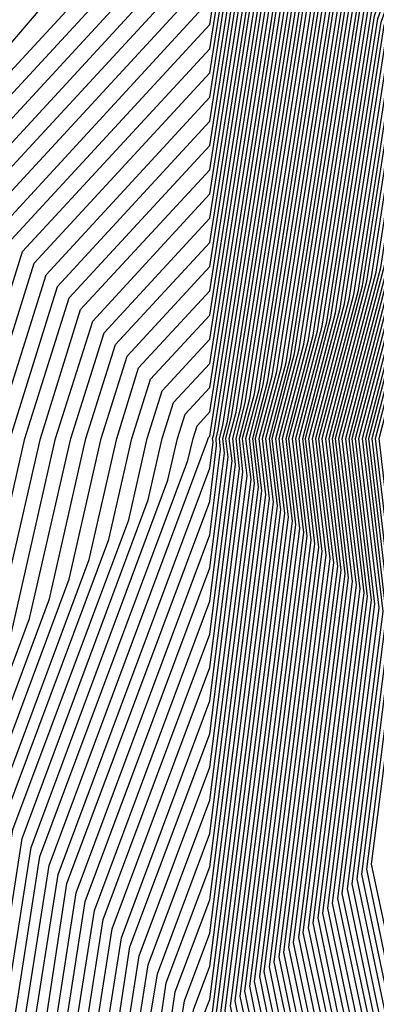
# Model space of a CAD drawing. Units: inches. Extents: x 950003 to 952643, y 7355978 to 7358618.
# Drawn here: x 952625 to 952631, y 7356482 to 7356499 of the extents above; entities that cross this region are included whole.
import ezdxf

# ---------------------------------------------------------------- set-up
doc = ezdxf.new("R2010")
doc.units = ezdxf.units.IN
doc.header["$MEASUREMENT"] = 0
doc.layers.add('Contour_95007355', color=7, linetype='Continuous', true_color=0xa79386)

msp = doc.modelspace()

# ---------------------------------------------------------------- linework, layer by layer
at = {"layer": 'Contour_95007355'}
for points in [[(952620.452, 7356481.92, 3331), (952620.892, 7356484.764, 3331), (952620.882, 7356489.088, 3331), (952621.526, 7356491.92, 3331), (952623.089, 7356496.881, 3331), (952623.997, 7356497.865, 3331), (952627.464, 7356501.92, 3331), (952627.659, 7356502.313, 3331), (952628.05, 7356502.513, 3331), (952629.144, 7356510.829, 3331), (952629.681, 7356511.92, 3331), (952630.237, 7356514.108, 3331), (952630.228, 7356519.74, 3331), (952631.37, 7356521.92, 3331), (952633.275, 7356526.698, 3331), (952638.05, 7356530.277, 3331), (952638.636, 7356531.334, 3331), (952639.368, 7356531.92, 3331), (952641.282, 7356535.152, 3331), (952642.142, 7356537.828, 3331), (952643, 7356538.113, 3331)], [(952620.628, 7356481.92, 3330), (952621.107, 7356484.974, 3330), (952621.097, 7356488.876, 3330), (952621.79, 7356491.92, 3330), (952623.284, 7356496.683, 3330), (952628.05, 7356501.849, 3330), (952628.06, 7356501.91, 3330), (952628.069, 7356501.94, 3330), (952629.222, 7356510.746, 3330), (952629.808, 7356511.92, 3330), (952630.403, 7356514.274, 3330), (952630.394, 7356519.574, 3330), (952631.624, 7356521.92, 3330), (952633.45, 7356526.517, 3330), (952638.05, 7356529.96, 3330), (952638.753, 7356531.222, 3330), (952639.622, 7356531.92, 3330), (952641.907, 7356535.777, 3330), (952642.464, 7356537.508, 3330), (952643, 7356537.686, 3330)], [(952620.804, 7356481.92, 3329), (952621.312, 7356485.184, 3329), (952621.302, 7356488.663, 3329), (952622.054, 7356491.92, 3329), (952623.48, 7356496.485, 3329), (952628.05, 7356501.437, 3329), (952628.118, 7356501.854, 3329), (952628.177, 7356502.047, 3329), (952629.31, 7356510.663, 3329), (952629.925, 7356511.92, 3329), (952630.569, 7356514.44, 3329), (952630.56, 7356519.408, 3329), (952631.878, 7356521.92, 3329), (952633.636, 7356526.337, 3329), (952638.05, 7356529.642, 3329), (952638.86, 7356531.107, 3329), (952639.876, 7356531.92, 3329), (952642.532, 7356536.4, 3329), (952642.786, 7356537.186, 3329), (952643, 7356537.257, 3329)], [(952620.98, 7356481.92, 3328), (952621.526, 7356485.394, 3328), (952621.517, 7356488.453, 3328), (952622.308, 7356491.92, 3328), (952623.685, 7356496.288, 3328), (952628.05, 7356501.027, 3328), (952628.167, 7356501.798, 3328), (952628.216, 7356501.92, 3328), (952628.284, 7356502.154, 3328), (952629.388, 7356510.58, 3328), (952630.052, 7356511.92, 3328), (952630.735, 7356514.606, 3328), (952630.726, 7356519.239, 3328), (952632.132, 7356521.92, 3328), (952633.812, 7356526.153, 3328), (952638.05, 7356529.325, 3328), (952638.978, 7356530.995, 3328), (952640.13, 7356531.92, 3328), (952643, 7356536.76, 3328)], [(952621.155, 7356481.92, 3327), (952621.732, 7356485.604, 3327), (952621.732, 7356488.241, 3327), (952622.571, 7356491.92, 3327), (952623.88, 7356496.092, 3327), (952628.05, 7356500.614, 3327), (952628.226, 7356501.742, 3327), (952628.294, 7356501.92, 3327), (952628.392, 7356502.262, 3327), (952629.476, 7356510.497, 3327), (952630.179, 7356511.92, 3327), (952630.901, 7356514.772, 3327), (952630.901, 7356519.073, 3327), (952632.386, 7356521.92, 3327), (952633.997, 7356525.973, 3327), (952638.05, 7356529.007, 3327), (952639.085, 7356530.882, 3327), (952640.374, 7356531.92, 3327), (952643, 7356536.338, 3327)], [(952621.341, 7356481.92, 3326), (952621.946, 7356485.817, 3326), (952621.937, 7356488.031, 3326), (952622.825, 7356491.92, 3326), (952624.075, 7356495.895, 3326), (952628.05, 7356500.201, 3326), (952628.284, 7356501.686, 3326), (952628.362, 7356501.92, 3326), (952628.499, 7356502.372, 3326), (952629.554, 7356510.414, 3326), (952630.296, 7356511.92, 3326), (952631.068, 7356514.938, 3326), (952631.068, 7356518.907, 3326), (952632.64, 7356521.92, 3326), (952634.183, 7356525.792, 3326), (952638.05, 7356528.69, 3326), (952639.202, 7356530.768, 3326), (952640.628, 7356531.92, 3326), (952643, 7356535.916, 3326)], [(952621.517, 7356481.92, 3325), (952622.151, 7356486.027, 3325), (952622.151, 7356487.818, 3325), (952623.089, 7356491.92, 3325), (952624.271, 7356495.697, 3325), (952628.05, 7356499.791, 3325), (952628.343, 7356501.632, 3325), (952628.441, 7356501.92, 3325), (952628.607, 7356502.479, 3325), (952629.642, 7356510.331, 3325), (952630.423, 7356511.92, 3325), (952631.234, 7356515.104, 3325), (952631.234, 7356518.739, 3325), (952632.894, 7356521.92, 3325), (952634.359, 7356525.609, 3325), (952638.05, 7356528.373, 3325), (952639.31, 7356530.655, 3325), (952640.882, 7356531.92, 3325), (952643, 7356535.478, 3325)], [(952621.693, 7356481.92, 3324), (952622.366, 7356486.236, 3324), (952622.366, 7356487.606, 3324), (952623.353, 7356491.92, 3324), (952624.476, 7356495.499, 3324), (952628.05, 7356499.379, 3324), (952628.392, 7356501.576, 3324), (952628.519, 7356501.92, 3324), (952628.714, 7356502.587, 3324), (952629.72, 7356510.248, 3324), (952630.55, 7356511.92, 3324), (952631.4, 7356515.272, 3324), (952631.4, 7356518.573, 3324), (952633.148, 7356521.92, 3324), (952634.544, 7356525.428, 3324), (952638.05, 7356528.055, 3324), (952639.427, 7356530.543, 3324), (952641.136, 7356531.92, 3324), (952643, 7356535.055, 3324)], [(952621.868, 7356481.92, 3323), (952622.581, 7356486.446, 3323), (952622.571, 7356487.396, 3323), (952623.607, 7356491.92, 3323), (952624.671, 7356495.301, 3323), (952628.05, 7356498.966, 3323), (952628.45, 7356501.52, 3323), (952628.587, 7356501.92, 3323), (952628.821, 7356502.694, 3323), (952629.808, 7356510.165, 3323), (952630.667, 7356511.92, 3323), (952631.566, 7356515.438, 3323), (952631.566, 7356518.407, 3323), (952633.401, 7356521.92, 3323), (952634.72, 7356525.248, 3323), (952638.05, 7356527.74, 3323), (952639.544, 7356530.428, 3323), (952641.39, 7356531.92, 3323), (952643, 7356534.632, 3323)], [(952622.044, 7356481.92, 3322), (952622.786, 7356486.656, 3322), (952622.786, 7356487.184, 3322), (952623.87, 7356491.92, 3322), (952624.866, 7356495.104, 3322), (952628.05, 7356498.553, 3322), (952628.509, 7356501.464, 3322), (952628.665, 7356501.92, 3322), (952628.929, 7356502.804, 3322), (952629.886, 7356510.082, 3322), (952630.794, 7356511.92, 3322), (952631.732, 7356515.604, 3322), (952631.732, 7356518.241, 3322), (952633.646, 7356521.92, 3322), (952634.905, 7356525.067, 3322), (952638.05, 7356527.423, 3322), (952639.651, 7356530.316, 3322), (952641.644, 7356531.92, 3322), (952643, 7356534.198, 3322)], [(952622.23, 7356481.92, 3321), (952623.001, 7356486.866, 3321), (952623.001, 7356486.974, 3321), (952624.124, 7356491.92, 3321), (952625.062, 7356494.906, 3321), (952628.05, 7356498.143, 3321), (952628.568, 7356501.407, 3321), (952628.743, 7356501.92, 3321), (952629.036, 7356502.911, 3321), (952629.974, 7356509.999, 3321), (952630.921, 7356511.92, 3321), (952631.898, 7356515.77, 3321), (952631.898, 7356518.072, 3321), (952633.9, 7356521.92, 3321), (952635.081, 7356524.884, 3321), (952638.05, 7356527.106, 3321), (952639.769, 7356530.204, 3321), (952641.898, 7356531.92, 3321), (952643, 7356533.774, 3321)], [(952622.405, 7356481.92, 3320), (952623.167, 7356486.805, 3320), (952623.304, 7356487.172, 3320), (952624.388, 7356491.92, 3320), (952625.267, 7356494.708, 3320), (952628.05, 7356497.731, 3320), (952628.616, 7356501.351, 3320), (952628.821, 7356501.92, 3320), (952629.153, 7356503.019, 3320), (952630.052, 7356509.916, 3320), (952631.038, 7356511.92, 3320), (952632.064, 7356515.936, 3320), (952632.064, 7356517.906, 3320), (952634.153, 7356521.92, 3320), (952635.267, 7356524.703, 3320), (952638.05, 7356526.788, 3320), (952639.876, 7356530.089, 3320), (952642.151, 7356531.92, 3320), (952643, 7356533.348, 3320)], [(952622.581, 7356481.92, 3319), (952623.323, 7356486.652, 3319), (952623.636, 7356487.508, 3319), (952624.651, 7356491.92, 3319), (952625.462, 7356494.51, 3319), (952628.05, 7356497.318, 3319), (952628.675, 7356501.295, 3319), (952628.89, 7356501.92, 3319), (952629.261, 7356503.126, 3319), (952630.14, 7356509.833, 3319), (952631.165, 7356511.92, 3319), (952632.23, 7356516.102, 3319), (952632.23, 7356517.74, 3319), (952634.407, 7356521.92, 3319), (952635.452, 7356524.523, 3319), (952638.05, 7356526.471, 3319), (952639.993, 7356529.977, 3319), (952642.405, 7356531.92, 3319), (952643, 7356532.922, 3319)], [(952622.757, 7356481.92, 3318), (952623.47, 7356486.498, 3318), (952623.978, 7356487.845, 3318), (952624.905, 7356491.92, 3318), (952625.657, 7356494.313, 3318), (952628.05, 7356496.905, 3318), (952628.734, 7356501.239, 3318), (952628.968, 7356501.92, 3318), (952629.368, 7356503.236, 3318), (952630.218, 7356509.75, 3318), (952631.292, 7356511.92, 3318), (952632.396, 7356516.268, 3318), (952632.396, 7356517.574, 3318), (952634.661, 7356521.92, 3318), (952635.628, 7356524.339, 3318), (952638.05, 7356526.153, 3318), (952640.11, 7356529.864, 3318), (952642.659, 7356531.92, 3318), (952643, 7356532.493, 3318)], [(952622.933, 7356481.92, 3317), (952623.626, 7356486.344, 3317), (952624.31, 7356488.182, 3317), (952625.169, 7356491.92, 3317), (952625.853, 7356494.115, 3317), (952628.05, 7356496.495, 3317), (952628.782, 7356501.183, 3317), (952629.046, 7356501.92, 3317), (952629.476, 7356503.343, 3317), (952630.306, 7356509.667, 3317), (952631.409, 7356511.92, 3317), (952632.562, 7356516.434, 3317), (952632.562, 7356517.406, 3317), (952634.915, 7356521.92, 3317), (952635.814, 7356524.159, 3317), (952638.05, 7356525.836, 3317), (952640.218, 7356529.752, 3317), (952642.913, 7356531.92, 3317), (952643, 7356532.066, 3317)], [(952623.109, 7356481.92, 3316), (952623.782, 7356486.19, 3316), (952624.651, 7356488.519, 3316), (952625.423, 7356491.92, 3316), (952626.058, 7356493.917, 3316), (952628.05, 7356496.083, 3316), (952628.841, 7356501.127, 3316), (952629.124, 7356501.92, 3316), (952629.583, 7356503.451, 3316), (952630.384, 7356509.584, 3316), (952631.536, 7356511.92, 3316), (952632.728, 7356516.6, 3316), (952632.728, 7356517.24, 3316), (952635.169, 7356521.92, 3316), (952635.989, 7356523.978, 3316), (952638.05, 7356525.519, 3316), (952640.335, 7356529.637, 3316), (952643, 7356531.785, 3316)], [(952623.294, 7356481.92, 3315), (952623.929, 7356486.036, 3315), (952624.984, 7356488.856, 3315), (952625.687, 7356491.92, 3315), (952626.253, 7356493.719, 3315), (952628.05, 7356495.67, 3315), (952628.9, 7356501.073, 3315), (952629.193, 7356501.92, 3315), (952629.691, 7356503.558, 3315), (952630.472, 7356509.501, 3315), (952631.663, 7356511.92, 3315), (952632.894, 7356516.766, 3315), (952632.894, 7356517.074, 3315), (952635.423, 7356521.92, 3315), (952636.175, 7356523.797, 3315), (952638.05, 7356525.201, 3315), (952640.443, 7356529.525, 3315), (952643, 7356531.581, 3315)], [(952623.47, 7356481.92, 3314), (952624.085, 7356485.882, 3314), (952625.325, 7356489.193, 3314), (952625.941, 7356491.92, 3314), (952626.448, 7356493.522, 3314), (952628.05, 7356495.257, 3314), (952628.958, 7356501.017, 3314), (952629.271, 7356501.92, 3314), (952629.798, 7356503.668, 3314), (952630.55, 7356509.418, 3314), (952631.79, 7356511.92, 3314), (952633.06, 7356516.913, 3314), (952633.089, 7356516.964, 3314), (952635.677, 7356521.92, 3314), (952636.351, 7356523.614, 3314), (952638.05, 7356524.884, 3314), (952640.56, 7356529.413, 3314), (952643, 7356531.377, 3314)], [(952623.646, 7356481.92, 3313), (952624.241, 7356485.729, 3313), (952625.657, 7356489.53, 3313), (952626.204, 7356491.92, 3313), (952626.644, 7356493.324, 3313), (952628.05, 7356494.847, 3313), (952629.007, 7356500.961, 3313), (952629.349, 7356501.92, 3313), (952629.905, 7356503.776, 3313), (952630.638, 7356509.335, 3313), (952631.907, 7356511.92, 3313), (952633.157, 7356516.813, 3313), (952633.626, 7356517.494, 3313), (952635.931, 7356521.92, 3313), (952636.536, 7356523.434, 3313), (952638.05, 7356524.567, 3313), (952640.667, 7356529.298, 3313), (952643, 7356531.173, 3313)], [(952623.821, 7356481.92, 3312), (952624.398, 7356485.577, 3312), (952625.999, 7356489.864, 3312), (952626.468, 7356491.92, 3312), (952626.839, 7356493.126, 3312), (952628.05, 7356494.435, 3312), (952629.066, 7356500.904, 3312), (952629.427, 7356501.92, 3312), (952630.013, 7356503.883, 3312), (952630.716, 7356509.252, 3312), (952632.034, 7356511.92, 3312), (952633.255, 7356516.715, 3312), (952634.153, 7356518.024, 3312), (952636.185, 7356521.92, 3312), (952636.722, 7356523.253, 3312), (952638.05, 7356524.249, 3312), (952640.784, 7356529.186, 3312), (952643, 7356530.968, 3312)], [(952623.997, 7356481.92, 3311), (952624.544, 7356485.423, 3311), (952626.331, 7356490.201, 3311), (952626.722, 7356491.92, 3311), (952627.044, 7356492.928, 3311), (952628.05, 7356494.022, 3311), (952629.124, 7356500.848, 3311), (952629.495, 7356501.92, 3311), (952630.12, 7356503.993, 3311), (952630.804, 7356509.169, 3311), (952632.161, 7356511.92, 3311), (952633.353, 7356516.615, 3311), (952634.681, 7356518.553, 3311), (952636.439, 7356521.92, 3311), (952636.898, 7356523.07, 3311), (952638.05, 7356523.932, 3311), (952640.901, 7356529.073, 3311), (952643, 7356530.763, 3311)], [(952624.183, 7356481.92, 3310), (952624.7, 7356485.27, 3310), (952626.673, 7356490.538, 3310), (952626.985, 7356491.92, 3310), (952627.239, 7356492.731, 3310), (952628.05, 7356493.61, 3310), (952629.173, 7356500.792, 3310), (952629.573, 7356501.92, 3310), (952630.228, 7356504.1, 3310), (952630.882, 7356509.086, 3310), (952632.278, 7356511.92, 3310), (952633.45, 7356516.517, 3310), (952635.218, 7356519.086, 3310), (952636.693, 7356521.92, 3310), (952637.083, 7356522.889, 3310), (952638.05, 7356523.614, 3310), (952641.009, 7356528.959, 3310), (952643, 7356530.56, 3310)], [(952624.359, 7356481.92, 3309), (952624.857, 7356485.116, 3309), (952627.005, 7356490.875, 3309), (952627.239, 7356491.92, 3309), (952627.435, 7356492.533, 3309), (952628.05, 7356493.199, 3309), (952629.232, 7356500.736, 3309), (952629.651, 7356501.92, 3309), (952630.335, 7356504.208, 3309), (952630.97, 7356509.003, 3309), (952632.405, 7356511.92, 3309), (952633.548, 7356516.42, 3309), (952635.745, 7356519.615, 3309), (952636.946, 7356521.92, 3309), (952637.259, 7356522.709, 3309), (952638.05, 7356523.299, 3309), (952641.126, 7356528.846, 3309), (952643, 7356530.355, 3309)], [(952624.534, 7356481.92, 3308), (952625.013, 7356484.962, 3308), (952627.337, 7356491.212, 3308), (952627.503, 7356491.92, 3308), (952627.63, 7356492.335, 3308), (952628.05, 7356492.787, 3308), (952629.29, 7356500.68, 3308), (952629.73, 7356501.92, 3308), (952630.443, 7356504.315, 3308), (952631.048, 7356508.92, 3308), (952632.532, 7356511.92, 3308), (952633.646, 7356516.319, 3308), (952636.273, 7356520.145, 3308), (952637.2, 7356521.92, 3308), (952637.444, 7356522.528, 3308), (952638.05, 7356522.982, 3308), (952641.234, 7356528.734, 3308), (952643, 7356530.153, 3308)], [(952624.71, 7356481.92, 3307), (952625.159, 7356484.808, 3307), (952627.679, 7356491.549, 3307), (952627.767, 7356491.92, 3307), (952627.835, 7356492.137, 3307), (952628.05, 7356492.374, 3307), (952629.349, 7356500.624, 3307), (952629.798, 7356501.92, 3307), (952630.55, 7356504.425, 3307), (952631.136, 7356508.837, 3307), (952632.65, 7356511.92, 3307), (952633.753, 7356516.222, 3307), (952636.81, 7356520.675, 3307), (952637.454, 7356521.92, 3307), (952637.62, 7356522.345, 3307), (952638.05, 7356522.665, 3307), (952641.351, 7356528.619, 3307), (952643, 7356529.947, 3307)], [(952624.886, 7356481.92, 3306), (952625.316, 7356484.654, 3306), (952628.011, 7356491.886, 3306), (952628.021, 7356491.92, 3306), (952628.03, 7356491.94, 3306), (952628.05, 7356491.962, 3306), (952629.398, 7356500.568, 3306), (952629.876, 7356501.92, 3306), (952630.657, 7356504.532, 3306), (952631.214, 7356508.754, 3306), (952632.776, 7356511.92, 3306), (952633.851, 7356516.122, 3306), (952637.337, 7356521.207, 3306), (952637.708, 7356521.92, 3306), (952637.806, 7356522.164, 3306), (952638.05, 7356522.347, 3306), (952641.468, 7356528.507, 3306), (952643, 7356529.741, 3306)], [(952625.062, 7356481.92, 3305), (952625.472, 7356484.501, 3305), (952628.05, 7356491.415, 3305), (952628.109, 7356491.861, 3305), (952628.099, 7356491.92, 3305), (952628.118, 7356491.988, 3305), (952629.456, 7356500.514, 3305), (952629.954, 7356501.92, 3305), (952630.775, 7356504.64, 3305), (952631.302, 7356508.671, 3305), (952632.903, 7356511.92, 3305), (952633.948, 7356516.024, 3305), (952637.864, 7356521.737, 3305), (952637.962, 7356521.92, 3305), (952637.991, 7356521.984, 3305), (952638.05, 7356522.03, 3305), (952641.575, 7356528.395, 3305), (952643, 7356529.54, 3305)], [(952625.247, 7356481.92, 3304), (952625.618, 7356484.347, 3304), (952628.05, 7356490.848, 3304), (952628.167, 7356491.798, 3304), (952628.157, 7356491.92, 3304), (952628.196, 7356492.067, 3304), (952629.515, 7356500.458, 3304), (952630.032, 7356501.92, 3304), (952630.882, 7356504.747, 3304), (952631.38, 7356508.588, 3304), (952633.021, 7356511.92, 3304), (952634.046, 7356515.924, 3304), (952638.05, 7356521.761, 3304), (952638.079, 7356521.888, 3304), (952638.138, 7356521.92, 3304), (952638.304, 7356522.179, 3304), (952641.693, 7356528.28, 3304), (952643, 7356529.333, 3304)], [(952625.423, 7356481.92, 3303), (952625.775, 7356484.193, 3303), (952628.05, 7356490.284, 3303), (952628.235, 7356491.735, 3303), (952628.216, 7356491.92, 3303), (952628.275, 7356492.142, 3303), (952629.573, 7356500.402, 3303), (952630.101, 7356501.92, 3303), (952630.989, 7356504.857, 3303), (952631.468, 7356508.505, 3303), (952633.148, 7356511.92, 3303), (952634.144, 7356515.826, 3303), (952638.05, 7356521.52, 3303), (952638.128, 7356521.839, 3303), (952638.275, 7356521.92, 3303), (952638.704, 7356522.572, 3303), (952641.8, 7356528.168, 3303), (952643, 7356529.132, 3303)], [(952625.599, 7356481.92, 3302), (952625.931, 7356484.042, 3302), (952628.05, 7356489.72, 3302), (952628.304, 7356491.671, 3302), (952628.275, 7356491.92, 3302), (952628.353, 7356492.218, 3302), (952629.622, 7356500.345, 3302), (952630.179, 7356501.92, 3302), (952631.097, 7356504.964, 3302), (952631.546, 7356508.422, 3302), (952633.275, 7356511.92, 3302), (952634.241, 7356515.729, 3302), (952638.05, 7356521.276, 3302), (952638.177, 7356521.791, 3302), (952638.411, 7356521.92, 3302), (952639.095, 7356522.967, 3302), (952641.917, 7356528.055, 3302), (952643, 7356528.926, 3302)], [(952625.775, 7356481.92, 3301), (952626.087, 7356483.888, 3301), (952628.05, 7356489.154, 3301), (952628.362, 7356491.605, 3301), (952628.323, 7356491.92, 3301), (952628.421, 7356492.296, 3301), (952629.681, 7356500.289, 3301), (952630.257, 7356501.92, 3301), (952631.204, 7356505.072, 3301), (952631.634, 7356508.339, 3301), (952633.392, 7356511.92, 3301), (952634.339, 7356515.629, 3301), (952638.05, 7356521.034, 3301), (952638.226, 7356521.742, 3301), (952638.538, 7356521.92, 3301), (952639.495, 7356523.36, 3301), (952642.025, 7356527.941, 3301), (952643, 7356528.725, 3301)], [(952625.95, 7356481.92, 3300), (952626.234, 7356483.734, 3300), (952628.05, 7356488.59, 3300), (952628.431, 7356491.542, 3300), (952628.382, 7356491.92, 3300), (952628.499, 7356492.372, 3300), (952629.739, 7356500.233, 3300), (952630.325, 7356501.92, 3300), (952631.312, 7356505.179, 3300), (952631.712, 7356508.256, 3300), (952633.519, 7356511.92, 3300), (952634.437, 7356515.531, 3300), (952638.05, 7356520.79, 3300), (952638.275, 7356521.693, 3300), (952638.675, 7356521.92, 3300), (952639.886, 7356523.754, 3300), (952642.142, 7356527.828, 3300), (952643, 7356528.518, 3300)], [(952626.126, 7356481.92, 3299), (952626.39, 7356483.58, 3299), (952628.05, 7356488.026, 3299), (952628.489, 7356491.478, 3299), (952628.441, 7356491.92, 3299), (952628.577, 7356492.45, 3299), (952629.788, 7356500.177, 3299), (952630.403, 7356501.92, 3299), (952631.419, 7356505.289, 3299), (952631.8, 7356508.172, 3299), (952633.646, 7356511.92, 3299), (952634.534, 7356515.431, 3299), (952638.05, 7356520.548, 3299), (952638.323, 7356521.644, 3299), (952638.812, 7356521.92, 3299), (952640.276, 7356524.149, 3299), (952642.259, 7356527.716, 3299), (952643, 7356528.312, 3299)], [(952626.312, 7356481.92, 3298), (952626.546, 7356483.426, 3298), (952628.05, 7356487.46, 3298), (952628.558, 7356491.412, 3298), (952628.499, 7356491.92, 3298), (952628.655, 7356492.526, 3298), (952629.847, 7356500.121, 3298), (952630.482, 7356501.92, 3298), (952631.526, 7356505.397, 3298), (952631.878, 7356508.089, 3298), (952633.773, 7356511.92, 3298), (952634.642, 7356515.333, 3298), (952638.05, 7356520.306, 3298), (952638.372, 7356521.595, 3298), (952638.948, 7356521.92, 3298), (952640.677, 7356524.542, 3298), (952642.366, 7356527.601, 3298), (952643, 7356528.111, 3298)], [(952626.487, 7356481.92, 3297), (952626.693, 7356483.273, 3297), (952628.05, 7356486.896, 3297), (952628.616, 7356491.349, 3297), (952628.558, 7356491.92, 3297), (952628.734, 7356492.604, 3297), (952629.905, 7356500.065, 3297), (952630.56, 7356501.92, 3297), (952631.634, 7356505.504, 3297), (952631.966, 7356508.006, 3297), (952633.89, 7356511.92, 3297), (952634.739, 7356515.233, 3297), (952638.05, 7356520.062, 3297), (952638.421, 7356521.547, 3297), (952639.075, 7356521.92, 3297), (952641.068, 7356524.938, 3297), (952642.484, 7356527.489, 3297), (952643, 7356527.904, 3297)], [(952626.663, 7356481.92, 3296), (952626.849, 7356483.119, 3296), (952628.05, 7356486.329, 3296), (952628.685, 7356491.285, 3296), (952628.607, 7356491.92, 3296), (952628.812, 7356492.679, 3296), (952629.964, 7356500.008, 3296), (952630.628, 7356501.92, 3296), (952631.741, 7356505.611, 3296), (952632.044, 7356507.923, 3296), (952634.017, 7356511.92, 3296), (952634.837, 7356515.135, 3296), (952638.05, 7356519.82, 3296), (952638.47, 7356521.498, 3296), (952639.212, 7356521.92, 3296), (952641.458, 7356525.331, 3296), (952642.591, 7356527.377, 3296), (952643, 7356527.705, 3296)], [(952626.839, 7356481.92, 3295), (952627.005, 7356482.965, 3295), (952628.05, 7356485.765, 3295), (952628.753, 7356491.222, 3295), (952628.665, 7356491.92, 3295), (952628.89, 7356492.757, 3295), (952630.013, 7356499.955, 3295), (952630.706, 7356501.92, 3295), (952631.849, 7356505.721, 3295), (952632.132, 7356507.84, 3295), (952634.144, 7356511.92, 3295), (952634.935, 7356515.035, 3295), (952638.05, 7356519.579, 3295), (952638.519, 7356521.449, 3295), (952639.349, 7356521.92, 3295), (952641.859, 7356525.726, 3295), (952642.708, 7356527.262, 3295), (952643, 7356527.497, 3295)], [(952627.015, 7356481.92, 3294), (952627.161, 7356482.811, 3294), (952628.05, 7356485.201, 3294), (952628.812, 7356491.156, 3294), (952628.724, 7356491.92, 3294), (952628.958, 7356492.833, 3294), (952630.071, 7356499.899, 3294), (952630.784, 7356501.92, 3294), (952631.956, 7356505.829, 3294), (952632.21, 7356507.757, 3294), (952634.261, 7356511.92, 3294), (952635.032, 7356514.938, 3294), (952638.05, 7356519.335, 3294), (952638.568, 7356521.4, 3294), (952639.485, 7356521.92, 3294), (952642.249, 7356526.119, 3294), (952642.816, 7356527.15, 3294), (952643, 7356527.298, 3294)], [(952627.2, 7356481.92, 3293), (952627.308, 7356482.657, 3293), (952628.05, 7356484.635, 3293), (952628.88, 7356491.092, 3293), (952628.782, 7356491.92, 3293), (952629.036, 7356492.909, 3293), (952630.13, 7356499.842, 3293), (952630.862, 7356501.92, 3293), (952632.064, 7356505.936, 3293), (952632.298, 7356507.674, 3293), (952634.388, 7356511.92, 3293), (952635.13, 7356514.84, 3293), (952638.05, 7356519.093, 3293), (952638.616, 7356521.351, 3293), (952639.612, 7356521.92, 3293), (952642.64, 7356526.515, 3293), (952642.933, 7356527.037, 3293), (952643, 7356527.091, 3293)], [(952643, 7356470.17, 3292), (952639.974, 7356469.994, 3292), (952638.05, 7356469.798, 3292), (952636.702, 7356470.57, 3292), (952635.921, 7356471.92, 3292), (952631.566, 7356475.438, 3292), (952628.05, 7356481.129, 3292), (952627.581, 7356481.446, 3292), (952627.376, 7356481.92, 3292), (952627.464, 7356482.506, 3292), (952628.05, 7356484.071, 3292), (952628.939, 7356491.029, 3292), (952628.831, 7356491.92, 3292), (952629.114, 7356492.987, 3292), (952630.189, 7356499.786, 3292), (952630.931, 7356501.92, 3292), (952632.171, 7356506.046, 3292), (952632.376, 7356507.591, 3292), (952634.515, 7356511.92, 3292), (952635.228, 7356514.74, 3292), (952638.05, 7356518.851, 3292), (952638.665, 7356521.302, 3292), (952639.749, 7356521.92, 3292), (952643, 7356526.847, 3292)], [(952643, 7356470.341, 3291), (952639.818, 7356470.155, 3291), (952638.05, 7356469.974, 3291), (952636.81, 7356470.682, 3291), (952636.107, 7356471.92, 3291), (952631.644, 7356475.519, 3291), (952628.05, 7356481.337, 3291), (952627.698, 7356481.571, 3291), (952627.552, 7356481.92, 3291), (952627.62, 7356482.352, 3291), (952628.05, 7356483.507, 3291), (952629.007, 7356490.965, 3291), (952628.89, 7356491.92, 3291), (952629.193, 7356493.063, 3291), (952630.237, 7356499.73, 3291), (952631.009, 7356501.92, 3291), (952632.278, 7356506.153, 3291), (952632.464, 7356507.508, 3291), (952634.632, 7356511.92, 3291), (952635.325, 7356514.642, 3291), (952638.05, 7356518.607, 3291), (952638.714, 7356521.254, 3291), (952639.886, 7356521.92, 3291), (952643, 7356526.647, 3291)], [(952643, 7356470.511, 3290), (952639.651, 7356470.316, 3290), (952638.05, 7356470.152, 3290), (952636.927, 7356470.797, 3290), (952636.282, 7356471.92, 3290), (952631.732, 7356475.597, 3290), (952628.05, 7356481.544, 3290), (952627.825, 7356481.695, 3290), (952627.728, 7356481.92, 3290), (952627.776, 7356482.198, 3290), (952628.05, 7356482.941, 3290), (952629.066, 7356490.9, 3290), (952628.948, 7356491.92, 3290), (952629.271, 7356493.141, 3290), (952630.296, 7356499.674, 3290), (952631.087, 7356501.92, 3290), (952632.396, 7356506.261, 3290), (952632.542, 7356507.425, 3290), (952634.759, 7356511.92, 3290), (952635.423, 7356514.542, 3290), (952638.05, 7356518.365, 3290), (952638.763, 7356521.205, 3290), (952640.023, 7356521.92, 3290), (952643, 7356526.448, 3290)], [(952643, 7356470.681, 3289), (952639.495, 7356470.477, 3289), (952638.05, 7356470.331, 3289), (952637.034, 7356470.909, 3289), (952636.458, 7356471.92, 3289), (952631.81, 7356475.677, 3289), (952628.05, 7356481.752, 3289), (952627.952, 7356481.82, 3289), (952627.903, 7356481.92, 3289), (952627.923, 7356482.045, 3289), (952628.05, 7356482.377, 3289), (952629.134, 7356490.836, 3289), (952629.007, 7356491.92, 3289), (952629.349, 7356493.216, 3289), (952630.355, 7356499.618, 3289), (952631.165, 7356501.92, 3289), (952632.503, 7356506.368, 3289), (952632.63, 7356507.342, 3289), (952634.886, 7356511.92, 3289), (952635.53, 7356514.444, 3289), (952638.05, 7356518.121, 3289), (952638.812, 7356521.156, 3289), (952640.159, 7356521.92, 3289), (952643, 7356526.232, 3289)], [(952643, 7356470.852, 3288), (952639.329, 7356470.638, 3288), (952638.05, 7356470.506, 3288), (952637.151, 7356471.022, 3288), (952636.634, 7356471.92, 3288), (952631.888, 7356475.756, 3288), (952628.118, 7356481.857, 3288), (952628.069, 7356481.92, 3288), (952628.069, 7356481.937, 3288), (952629.202, 7356490.773, 3288), (952629.066, 7356491.92, 3288), (952629.427, 7356493.295, 3288), (952630.403, 7356499.562, 3288), (952631.234, 7356501.92, 3288), (952632.61, 7356506.478, 3288), (952632.708, 7356507.259, 3288), (952635.003, 7356511.92, 3288), (952635.628, 7356514.344, 3288), (952638.05, 7356517.88, 3288), (952638.86, 7356521.107, 3288), (952640.286, 7356521.92, 3288), (952643, 7356526.034, 3288)], [(952643, 7356471.022, 3287), (952639.173, 7356470.799, 3287), (952638.05, 7356470.685, 3287), (952637.269, 7356471.134, 3287), (952636.81, 7356471.92, 3287), (952631.966, 7356475.836, 3287), (952628.45, 7356481.52, 3287), (952628.167, 7356481.92, 3287), (952628.148, 7356482.02, 3287), (952629.261, 7356490.707, 3287), (952629.114, 7356491.92, 3287), (952629.495, 7356493.37, 3287), (952630.462, 7356499.506, 3287), (952631.312, 7356501.92, 3287), (952632.718, 7356506.586, 3287), (952632.796, 7356507.176, 3287), (952635.13, 7356511.92, 3287), (952635.726, 7356514.247, 3287), (952638.05, 7356517.638, 3287), (952638.909, 7356521.058, 3287), (952640.423, 7356521.92, 3287), (952643, 7356525.833, 3287)], [(952643, 7356471.192, 3286), (952639.007, 7356470.961, 3286), (952638.05, 7356470.86, 3286), (952637.376, 7356471.246, 3286), (952636.995, 7356471.92, 3286), (952632.044, 7356475.914, 3286), (952628.782, 7356481.183, 3286), (952628.275, 7356481.92, 3286), (952628.235, 7356482.103, 3286), (952629.329, 7356490.643, 3286), (952629.173, 7356491.92, 3286), (952629.573, 7356493.446, 3286), (952630.521, 7356499.449, 3286), (952631.39, 7356501.92, 3286), (952632.825, 7356506.693, 3286), (952632.874, 7356507.093, 3286), (952635.257, 7356511.92, 3286), (952635.823, 7356514.149, 3286), (952638.05, 7356517.394, 3286), (952638.958, 7356521.009, 3286), (952640.56, 7356521.92, 3286), (952643, 7356525.62, 3286)], [(952643, 7356471.363, 3285), (952638.851, 7356471.122, 3285), (952638.05, 7356471.039, 3285), (952637.493, 7356471.361, 3285), (952637.171, 7356471.92, 3285), (952632.122, 7356475.995, 3285), (952629.124, 7356480.846, 3285), (952628.372, 7356481.92, 3285), (952628.314, 7356482.186, 3285), (952629.388, 7356490.58, 3285), (952629.232, 7356491.92, 3285), (952629.651, 7356493.524, 3285), (952630.579, 7356499.396, 3285), (952631.468, 7356501.92, 3285), (952632.933, 7356506.8, 3285), (952632.962, 7356507.01, 3285), (952635.374, 7356511.92, 3285), (952635.921, 7356514.049, 3285), (952638.05, 7356517.152, 3285), (952639.007, 7356520.958, 3285), (952640.696, 7356521.92, 3285), (952643, 7356525.42, 3285)], [(952643, 7356471.532, 3284), (952638.685, 7356471.28, 3284), (952638.05, 7356471.217, 3284), (952637.601, 7356471.473, 3284), (952637.347, 7356471.92, 3284), (952632.2, 7356476.073, 3284), (952629.456, 7356480.509, 3284), (952628.47, 7356481.92, 3284), (952628.401, 7356482.269, 3284), (952629.456, 7356490.516, 3284), (952629.29, 7356491.92, 3284), (952629.73, 7356493.6, 3284), (952630.628, 7356499.339, 3284), (952631.536, 7356501.92, 3284), (952633.04, 7356506.91, 3284), (952633.04, 7356506.927, 3284), (952635.501, 7356511.92, 3284), (952636.019, 7356513.951, 3284), (952638.05, 7356516.91, 3284), (952639.056, 7356520.909, 3284), (952640.823, 7356521.92, 3284), (952643, 7356525.22, 3284)], [(952638.05, 7356471.393, 3283), (952637.718, 7356471.586, 3283), (952637.523, 7356471.92, 3283), (952632.278, 7356476.153, 3283), (952629.798, 7356480.174, 3283), (952628.568, 7356481.92, 3283), (952628.48, 7356482.352, 3283), (952629.515, 7356490.45, 3283), (952629.349, 7356491.92, 3283), (952629.808, 7356493.678, 3283), (952630.687, 7356499.283, 3283), (952631.614, 7356501.92, 3283), (952633.099, 7356506.869, 3283), (952633.275, 7356507.14, 3283), (952635.628, 7356511.92, 3283), (952636.116, 7356513.851, 3283), (952638.05, 7356516.666, 3283), (952639.105, 7356520.86, 3283), (952640.96, 7356521.92, 3283), (952643, 7356525.019, 3283)], [(952638.05, 7356471.571, 3282), (952637.825, 7356471.698, 3282), (952637.698, 7356471.92, 3282), (952632.366, 7356476.232, 3282), (952630.13, 7356479.838, 3282), (952628.675, 7356481.92, 3282), (952628.568, 7356482.435, 3282), (952629.583, 7356490.387, 3282), (952629.398, 7356491.92, 3282), (952629.886, 7356493.754, 3282), (952630.745, 7356499.227, 3282), (952631.693, 7356501.92, 3282), (952633.157, 7356506.81, 3282), (952633.519, 7356507.384, 3282), (952635.745, 7356511.92, 3282), (952636.214, 7356513.754, 3282), (952638.05, 7356516.424, 3282), (952639.153, 7356520.812, 3282), (952641.097, 7356521.92, 3282), (952643, 7356524.807, 3282)], [(952638.05, 7356471.749, 3281), (952637.943, 7356471.81, 3281), (952637.874, 7356471.92, 3281), (952632.444, 7356476.312, 3281), (952630.472, 7356479.501, 3281), (952628.773, 7356481.92, 3281), (952628.646, 7356482.518, 3281), (952629.651, 7356490.323, 3281), (952629.456, 7356491.92, 3281), (952629.964, 7356493.832, 3281), (952630.804, 7356499.171, 3281), (952631.771, 7356501.92, 3281), (952633.216, 7356506.752, 3281), (952633.763, 7356507.628, 3281), (952635.872, 7356511.92, 3281), (952636.312, 7356513.653, 3281), (952638.05, 7356516.183, 3281), (952639.202, 7356520.763, 3281), (952641.234, 7356521.92, 3281), (952643, 7356524.605, 3281)], [(952643, 7356472.037, 3280), (952638.05, 7356471.922, 3280), (952638.03, 7356471.944, 3280), (952632.523, 7356476.39, 3280), (952630.804, 7356479.164, 3280), (952628.87, 7356481.92, 3280), (952628.734, 7356482.601, 3280), (952629.71, 7356490.257, 3280), (952629.515, 7356491.92, 3280), (952630.042, 7356493.907, 3280), (952630.853, 7356499.115, 3280), (952631.839, 7356501.92, 3280), (952633.275, 7356506.693, 3280), (952634.007, 7356507.872, 3280), (952635.999, 7356511.92, 3280), (952636.419, 7356513.556, 3280), (952638.05, 7356515.939, 3280), (952639.251, 7356520.714, 3280), (952641.36, 7356521.92, 3280), (952643, 7356524.408, 3280)], [(952643, 7356472.105, 3279), (952638.118, 7356471.991, 3279), (952638.05, 7356472.032, 3279), (952637.278, 7356472.689, 3279), (952632.601, 7356476.471, 3279), (952631.146, 7356478.829, 3279), (952628.978, 7356481.92, 3279), (952628.812, 7356482.684, 3279), (952629.778, 7356490.194, 3279), (952629.573, 7356491.92, 3279), (952630.11, 7356493.983, 3279), (952630.911, 7356499.059, 3279), (952631.917, 7356501.92, 3279), (952633.333, 7356506.634, 3279), (952634.251, 7356508.116, 3279), (952636.126, 7356511.92, 3279), (952636.517, 7356513.456, 3279), (952638.05, 7356515.697, 3279), (952639.3, 7356520.665, 3279), (952641.497, 7356521.92, 3279), (952643, 7356524.195, 3279)], [(952643, 7356472.173, 3278), (952638.187, 7356472.062, 3278), (952638.05, 7356472.142, 3278), (952636.536, 7356473.436, 3278), (952632.679, 7356476.549, 3278), (952631.478, 7356478.492, 3278), (952629.075, 7356481.92, 3278), (952628.9, 7356482.767, 3278), (952629.837, 7356490.131, 3278), (952629.632, 7356491.92, 3278), (952630.189, 7356494.061, 3278), (952630.97, 7356499.003, 3278), (952631.995, 7356501.92, 3278), (952633.392, 7356506.578, 3278), (952634.495, 7356508.36, 3278), (952636.243, 7356511.92, 3278), (952636.614, 7356513.358, 3278), (952638.05, 7356515.455, 3278), (952639.349, 7356520.616, 3278), (952641.634, 7356521.92, 3278), (952643, 7356523.993, 3278)], [(952643, 7356472.24, 3277), (952638.265, 7356472.13, 3277), (952638.05, 7356472.252, 3277), (952635.784, 7356474.181, 3277), (952632.757, 7356476.63, 3277), (952631.819, 7356478.155, 3277), (952629.173, 7356481.92, 3277), (952628.978, 7356482.85, 3277), (952629.905, 7356490.067, 3277), (952629.681, 7356491.92, 3277), (952630.267, 7356494.137, 3277), (952631.019, 7356498.946, 3277), (952632.064, 7356501.92, 3277), (952633.45, 7356506.52, 3277), (952634.739, 7356508.605, 3277), (952636.37, 7356511.92, 3277), (952636.712, 7356513.26, 3277), (952638.05, 7356515.211, 3277), (952639.398, 7356520.568, 3277), (952641.771, 7356521.92, 3277), (952643, 7356523.789, 3277)], [(952643, 7356472.31, 3276), (952638.333, 7356472.201, 3276), (952638.05, 7356472.362, 3276), (952635.042, 7356474.928, 3276), (952632.835, 7356476.708, 3276), (952632.151, 7356477.818, 3276), (952629.271, 7356481.92, 3276), (952629.066, 7356482.933, 3276), (952629.964, 7356490.001, 3276), (952629.739, 7356491.92, 3276), (952630.345, 7356494.215, 3276), (952631.077, 7356498.89, 3276), (952632.142, 7356501.92, 3276), (952633.509, 7356506.461, 3276), (952634.984, 7356508.851, 3276), (952636.497, 7356511.92, 3276), (952636.81, 7356513.16, 3276), (952638.05, 7356514.969, 3276), (952639.446, 7356520.519, 3276), (952641.907, 7356521.92, 3276), (952643, 7356523.579, 3276)], [(952643, 7356472.377, 3275), (952638.401, 7356472.269, 3275), (952638.05, 7356472.472, 3275), (952634.3, 7356475.672, 3275), (952632.913, 7356476.788, 3275), (952632.484, 7356477.482, 3275), (952629.378, 7356481.92, 3275), (952629.144, 7356483.016, 3275), (952630.032, 7356489.938, 3275), (952629.798, 7356491.92, 3275), (952630.423, 7356494.291, 3275), (952631.136, 7356498.837, 3275), (952632.22, 7356501.92, 3275), (952633.568, 7356506.402, 3275), (952635.228, 7356509.095, 3275), (952636.614, 7356511.92, 3275), (952636.907, 7356513.063, 3275), (952638.05, 7356514.725, 3275), (952639.495, 7356520.47, 3275), (952642.034, 7356521.92, 3275), (952643, 7356523.383, 3275)], [(952643, 7356472.445, 3274), (952638.47, 7356472.34, 3274), (952638.05, 7356472.582, 3274), (952633.548, 7356476.42, 3274), (952633.001, 7356476.866, 3274), (952632.825, 7356477.147, 3274), (952629.476, 7356481.92, 3274), (952629.232, 7356483.099, 3274), (952630.101, 7356489.874, 3274), (952629.857, 7356491.92, 3274), (952630.501, 7356494.369, 3274), (952631.194, 7356498.78, 3274), (952632.298, 7356501.92, 3274), (952633.626, 7356506.344, 3274), (952635.472, 7356509.339, 3274), (952636.741, 7356511.92, 3274), (952637.005, 7356512.963, 3274), (952638.05, 7356514.484, 3274), (952639.544, 7356520.421, 3274), (952642.171, 7356521.92, 3274), (952643, 7356523.178, 3274)], [(952643, 7356472.512, 3273), (952638.538, 7356472.408, 3273), (952638.05, 7356472.689, 3273), (952633.069, 7356476.94, 3273), (952629.573, 7356481.92, 3273), (952629.31, 7356483.182, 3273), (952630.159, 7356489.808, 3273), (952629.905, 7356491.92, 3273), (952630.579, 7356494.444, 3273), (952631.243, 7356498.724, 3273), (952632.366, 7356501.92, 3273), (952633.685, 7356506.288, 3273), (952635.716, 7356509.584, 3273), (952636.868, 7356511.92, 3273), (952637.103, 7356512.865, 3273), (952638.05, 7356514.242, 3273), (952639.593, 7356520.372, 3273), (952642.308, 7356521.92, 3273), (952643, 7356522.973, 3273)], [(952643, 7356472.58, 3272), (952638.607, 7356472.479, 3272), (952638.05, 7356472.799, 3272), (952633.128, 7356476.998, 3272), (952629.681, 7356481.92, 3272), (952629.398, 7356483.265, 3272), (952630.228, 7356489.745, 3272), (952629.964, 7356491.92, 3272), (952630.648, 7356494.52, 3272), (952631.302, 7356498.668, 3272), (952632.444, 7356501.92, 3272), (952633.743, 7356506.229, 3272), (952635.96, 7356509.828, 3272), (952636.985, 7356511.92, 3272), (952637.2, 7356512.765, 3272), (952638.05, 7356513.998, 3272), (952639.642, 7356520.323, 3272), (952642.444, 7356521.92, 3272), (952643, 7356522.764, 3272)], [(952643, 7356472.649, 3271), (952638.675, 7356472.547, 3271), (952638.05, 7356472.909, 3271), (952633.187, 7356477.057, 3271), (952629.778, 7356481.92, 3271), (952629.476, 7356483.348, 3271), (952630.286, 7356489.681, 3271), (952630.023, 7356491.92, 3271), (952630.726, 7356494.598, 3271), (952631.36, 7356498.612, 3271), (952632.523, 7356501.92, 3271), (952633.802, 7356506.171, 3271), (952636.204, 7356510.072, 3271), (952637.112, 7356511.92, 3271), (952637.298, 7356512.667, 3271), (952638.05, 7356513.756, 3271), (952639.691, 7356520.275, 3271), (952642.571, 7356521.92, 3271), (952643, 7356522.57, 3271)], [(952643, 7356472.717, 3270), (952638.743, 7356472.618, 3270), (952638.05, 7356473.019, 3270), (952633.245, 7356477.118, 3270), (952629.876, 7356481.92, 3270), (952629.564, 7356483.431, 3270), (952630.355, 7356489.618, 3270), (952630.081, 7356491.92, 3270), (952630.804, 7356494.674, 3270), (952631.409, 7356498.556, 3270), (952632.601, 7356501.92, 3270), (952633.86, 7356506.112, 3270), (952636.448, 7356510.316, 3270), (952637.239, 7356511.92, 3270), (952637.405, 7356512.569, 3270), (952638.05, 7356513.514, 3270), (952639.739, 7356520.226, 3270), (952642.708, 7356521.92, 3270), (952643, 7356522.363, 3270)], [(952643, 7356472.784, 3269), (952638.821, 7356472.687, 3269), (952638.05, 7356473.129, 3269), (952633.304, 7356477.176, 3269), (952629.984, 7356481.92, 3269), (952629.642, 7356483.514, 3269), (952630.413, 7356489.552, 3269), (952630.14, 7356491.92, 3269), (952630.882, 7356494.752, 3269), (952631.468, 7356498.5, 3269), (952632.669, 7356501.92, 3269), (952633.919, 7356506.053, 3269), (952636.693, 7356510.56, 3269), (952637.357, 7356511.92, 3269), (952637.503, 7356512.469, 3269), (952638.05, 7356513.27, 3269), (952639.788, 7356520.177, 3269), (952642.845, 7356521.92, 3269), (952643, 7356522.155, 3269)], [(952643, 7356472.852, 3268), (952638.89, 7356472.757, 3268), (952638.05, 7356473.238, 3268), (952633.362, 7356477.235, 3268), (952630.081, 7356481.92, 3268), (952629.73, 7356483.597, 3268), (952630.482, 7356489.488, 3268), (952630.189, 7356491.92, 3268), (952630.96, 7356494.828, 3268), (952631.526, 7356498.443, 3268), (952632.747, 7356501.92, 3268), (952633.978, 7356505.997, 3268), (952636.937, 7356510.804, 3268), (952637.484, 7356511.92, 3268), (952637.601, 7356512.372, 3268), (952638.05, 7356513.028, 3268), (952639.837, 7356520.128, 3268), (952642.982, 7356521.92, 3268), (952643, 7356521.948, 3268)], [(952643, 7356472.92, 3267), (952638.958, 7356472.826, 3267), (952638.05, 7356473.348, 3267), (952633.421, 7356477.294, 3267), (952630.179, 7356481.92, 3267), (952629.808, 7356483.68, 3267), (952630.55, 7356489.425, 3267), (952630.247, 7356491.92, 3267), (952631.038, 7356494.906, 3267), (952631.585, 7356498.387, 3267), (952632.825, 7356501.92, 3267), (952634.036, 7356505.939, 3267), (952637.181, 7356511.048, 3267), (952637.61, 7356511.92, 3267), (952637.698, 7356512.272, 3267), (952638.05, 7356512.787, 3267), (952639.886, 7356520.079, 3267), (952643, 7356521.858, 3267)], [(952643, 7356472.989, 3266), (952639.026, 7356472.897, 3266), (952638.05, 7356473.456, 3266), (952633.48, 7356477.352, 3266), (952630.276, 7356481.92, 3266), (952629.896, 7356483.763, 3266), (952630.609, 7356489.361, 3266), (952630.306, 7356491.92, 3266), (952631.116, 7356494.982, 3266), (952631.634, 7356498.331, 3266), (952632.903, 7356501.92, 3266), (952634.095, 7356505.88, 3266), (952637.425, 7356511.293, 3266), (952637.728, 7356511.92, 3266), (952637.796, 7356512.174, 3266), (952638.05, 7356512.543, 3266), (952639.935, 7356520.03, 3266), (952643, 7356521.78, 3266)], [(952643, 7356473.056, 3265), (952639.095, 7356472.965, 3265), (952638.05, 7356473.566, 3265), (952633.538, 7356477.413, 3265), (952630.384, 7356481.92, 3265), (952629.974, 7356483.846, 3265), (952630.677, 7356489.296, 3265), (952630.364, 7356491.92, 3265), (952631.185, 7356495.06, 3265), (952631.693, 7356498.277, 3265), (952632.972, 7356501.92, 3265), (952634.144, 7356505.821, 3265), (952637.669, 7356511.537, 3265), (952637.855, 7356511.92, 3265), (952637.894, 7356512.074, 3265), (952638.05, 7356512.301, 3265), (952639.984, 7356519.982, 3265), (952643, 7356521.702, 3265)], [(952643, 7356473.125, 3264), (952639.163, 7356473.036, 3264), (952638.05, 7356473.675, 3264), (952633.597, 7356477.472, 3264), (952630.482, 7356481.92, 3264), (952630.062, 7356483.929, 3264), (952630.735, 7356489.232, 3264), (952630.423, 7356491.92, 3264), (952631.263, 7356495.135, 3264), (952631.751, 7356498.221, 3264), (952633.05, 7356501.92, 3264), (952634.202, 7356505.763, 3264), (952637.913, 7356511.781, 3264), (952637.982, 7356511.92, 3264), (952637.991, 7356511.976, 3264), (952638.05, 7356512.057, 3264), (952640.032, 7356519.933, 3264), (952643, 7356521.624, 3264)], [(952643, 7356473.192, 3263), (952639.232, 7356473.104, 3263), (952638.05, 7356473.785, 3263), (952633.655, 7356477.53, 3263), (952630.579, 7356481.92, 3263), (952630.14, 7356484.012, 3263), (952630.804, 7356489.169, 3263), (952630.472, 7356491.92, 3263), (952631.341, 7356495.211, 3263), (952631.81, 7356498.165, 3263), (952633.128, 7356501.92, 3263), (952634.261, 7356505.707, 3263), (952638.05, 7356511.854, 3263), (952638.06, 7356511.908, 3263), (952638.089, 7356511.954, 3263), (952640.081, 7356519.884, 3263), (952643, 7356521.551, 3263)], [(952643, 7356473.26, 3262), (952639.3, 7356473.175, 3262), (952638.05, 7356473.895, 3262), (952633.724, 7356477.589, 3262), (952630.687, 7356481.92, 3262), (952630.228, 7356484.095, 3262), (952630.862, 7356489.103, 3262), (952630.53, 7356491.92, 3262), (952631.419, 7356495.289, 3262), (952631.859, 7356498.109, 3262), (952633.206, 7356501.92, 3262), (952634.319, 7356505.648, 3262), (952638.05, 7356511.703, 3262), (952638.089, 7356511.879, 3262), (952638.109, 7356511.92, 3262), (952638.167, 7356512.037, 3262), (952640.14, 7356519.835, 3262), (952643, 7356521.472, 3262)], [(952643, 7356473.328, 3261), (952639.378, 7356473.243, 3261), (952638.05, 7356474.005, 3261), (952633.782, 7356477.648, 3261), (952630.784, 7356481.92, 3261), (952630.306, 7356484.178, 3261), (952630.931, 7356489.039, 3261), (952630.589, 7356491.92, 3261), (952631.497, 7356495.365, 3261), (952631.917, 7356498.053, 3261), (952633.275, 7356501.92, 3261), (952634.378, 7356505.589, 3261), (952638.05, 7356511.549, 3261), (952638.118, 7356511.852, 3261), (952638.148, 7356511.92, 3261), (952638.245, 7356512.12, 3261), (952640.189, 7356519.786, 3261), (952643, 7356521.394, 3261)], [(952643, 7356473.397, 3260), (952639.446, 7356473.314, 3260), (952638.05, 7356474.112, 3260), (952633.841, 7356477.709, 3260), (952630.882, 7356481.92, 3260), (952630.394, 7356484.261, 3260), (952630.999, 7356488.976, 3260), (952630.648, 7356491.92, 3260), (952631.575, 7356495.443, 3260), (952631.976, 7356497.997, 3260), (952633.353, 7356501.92, 3260), (952634.437, 7356505.531, 3260), (952638.05, 7356511.398, 3260), (952638.148, 7356511.822, 3260), (952638.187, 7356511.92, 3260), (952638.333, 7356512.201, 3260), (952640.237, 7356519.737, 3260), (952643, 7356521.317, 3260)], [(952643, 7356473.464, 3259), (952639.515, 7356473.382, 3259), (952638.05, 7356474.222, 3259), (952633.9, 7356477.767, 3259), (952630.98, 7356481.92, 3259), (952630.472, 7356484.344, 3259), (952631.058, 7356488.912, 3259), (952630.706, 7356491.92, 3259), (952631.653, 7356495.519, 3259), (952632.025, 7356497.941, 3259), (952633.431, 7356501.92, 3259), (952634.495, 7356505.472, 3259), (952638.05, 7356511.244, 3259), (952638.177, 7356511.796, 3259), (952638.226, 7356511.92, 3259), (952638.411, 7356512.284, 3259), (952640.286, 7356519.689, 3259), (952643, 7356521.239, 3259)], [(952643, 7356473.532, 3258), (952639.583, 7356473.453, 3258), (952638.05, 7356474.332, 3258), (952633.958, 7356477.826, 3258), (952631.087, 7356481.92, 3258), (952630.56, 7356484.427, 3258), (952631.126, 7356488.846, 3258), (952630.755, 7356491.92, 3258), (952631.722, 7356495.597, 3258), (952632.083, 7356497.884, 3258), (952633.499, 7356501.92, 3258), (952634.554, 7356505.416, 3258), (952638.05, 7356511.092, 3258), (952638.206, 7356511.766, 3258), (952638.265, 7356511.92, 3258), (952638.499, 7356512.364, 3258), (952640.335, 7356519.64, 3258), (952643, 7356521.165, 3258)], [(952643, 7356473.6, 3257), (952639.651, 7356473.522, 3257), (952638.05, 7356474.442, 3257), (952634.017, 7356477.884, 3257), (952631.185, 7356481.92, 3257), (952630.638, 7356484.51, 3257), (952631.185, 7356488.783, 3257), (952630.814, 7356491.92, 3257), (952631.8, 7356495.672, 3257), (952632.142, 7356497.828, 3257), (952633.577, 7356501.92, 3257), (952634.612, 7356505.358, 3257), (952638.05, 7356510.939, 3257), (952638.235, 7356511.737, 3257), (952638.304, 7356511.92, 3257), (952638.577, 7356512.447, 3257), (952640.384, 7356519.591, 3257), (952643, 7356521.087, 3257)], [(952643, 7356473.669, 3256), (952639.72, 7356473.592, 3256), (952638.05, 7356474.552, 3256), (952634.075, 7356477.943, 3256), (952631.282, 7356481.92, 3256), (952630.726, 7356484.593, 3256), (952631.253, 7356488.719, 3256), (952630.872, 7356491.92, 3256), (952631.878, 7356495.748, 3256), (952632.2, 7356497.772, 3256), (952633.655, 7356501.92, 3256), (952634.671, 7356505.299, 3256), (952638.05, 7356510.787, 3256), (952638.265, 7356511.71, 3256), (952638.343, 7356511.92, 3256), (952638.655, 7356512.528, 3256), (952640.433, 7356519.542, 3256), (952643, 7356521.01, 3256)], [(952643, 7356473.736, 3255), (952639.788, 7356473.661, 3255), (952638.05, 7356474.662, 3255), (952634.134, 7356478.004, 3255), (952631.39, 7356481.92, 3255), (952630.804, 7356484.676, 3255), (952631.312, 7356488.653, 3255), (952630.931, 7356491.92, 3255), (952631.956, 7356495.826, 3255), (952632.249, 7356497.718, 3255), (952633.734, 7356501.92, 3255), (952634.73, 7356505.24, 3255), (952638.05, 7356510.633, 3255), (952638.284, 7356511.681, 3255), (952638.382, 7356511.92, 3255), (952638.743, 7356512.611, 3255), (952640.482, 7356519.493, 3255), (952643, 7356520.932, 3255)]]:
    msp.add_polyline3d(points, dxfattribs=at)

doc.saveas('drawing.dxf')
